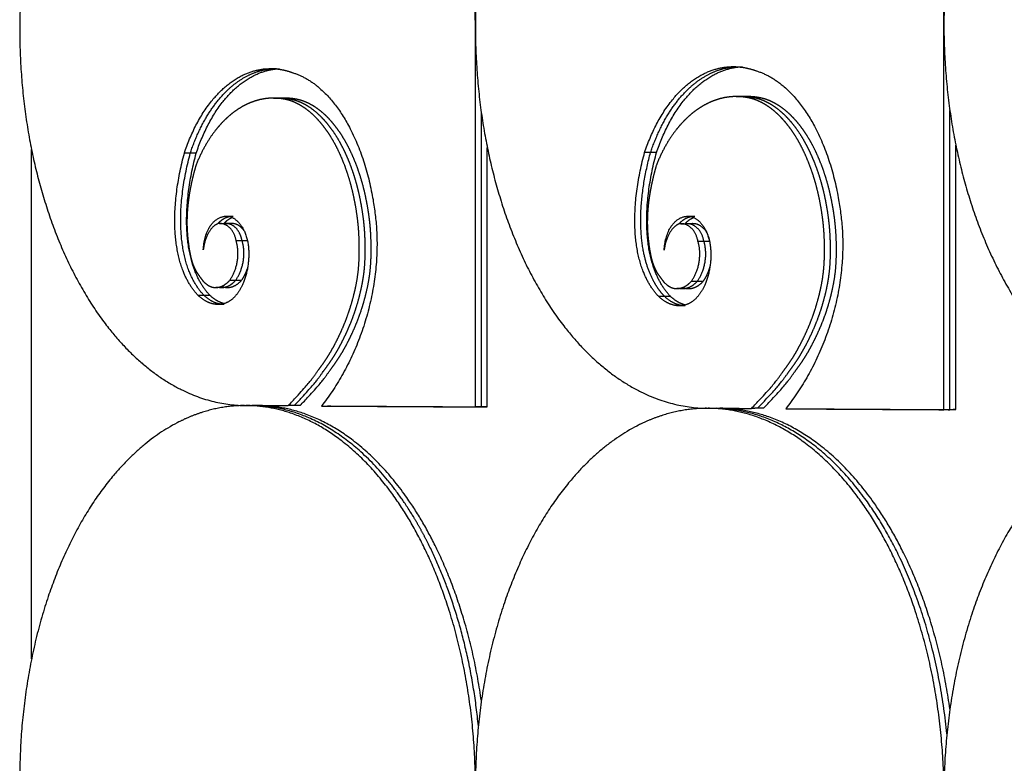
# Model space of a CAD drawing. Units: inches. Extents: x 675 to 1035, y -101 to 177.
# Drawn here: x 925 to 942, y 59 to 72 of the extents above; entities that cross this region are included whole.
import ezdxf

# ---------------------------------------------------------------- set-up
doc = ezdxf.new("R2010")
doc.units = ezdxf.units.IN
doc.header["$MEASUREMENT"] = 0
doc.layers.add('Make2D$Visible$Curves', color=7, linetype='Continuous', true_color=0x000000)
doc.layers.add('Make2D$Visible$SceneSilhouetteCurves', color=7, linetype='Continuous', true_color=0x000000)

msp = doc.modelspace()

# ---------------------------------------------------------------- linework, layer by layer
at = {"layer": 'Make2D$Visible$Curves', "color": 18, "lineweight": -3, "true_color": 0x000000}
for points, weights, knots in [([(944.82274, 78.02657), (943.70554, 78.03932), (942.69124, 77.34169), (941.92746, 76.09649), (940.75717, 74.18854), (940.43514, 71.56236), (941.06717, 69.09234), (941.70062, 66.61675), (943.08188, 65.11944), (944.75211, 65.10951)], [596.016776144, 579.836846111, 596.748522643, 646.751805741, 575.282865547, 575.61282726, 647.741690882, 574.318341023, 572.912053343, 643.522827842], [-53.57262553, -53.57262553, -53.57262553, -53.57262553, -48.7872428, -48.7872428, -48.7872428, -41.71865927, -41.71865927, -41.71865927, -34.65007573, -34.65007573, -34.65007573, -34.65007573]), ([(936.90214, 77.89286), (935.81653, 77.90496), (934.83096, 77.21734), (934.08872, 75.99031), (932.95076, 74.10909), (932.63762, 71.51943), (933.2522, 69.0837), (933.86815, 66.64256), (935.21118, 65.1662), (936.83506, 65.15655)], [604.451781148, 588.067969539, 605.212287356, 655.8847346, 583.389677028, 583.719638741, 656.874619741, 582.425152504, 581.018864824, 652.655756701], [-53.57021761, -53.57021761, -53.57021761, -53.57021761, -48.7872428, -48.7872428, -48.7872428, -41.71865927, -41.71865927, -41.71865927, -34.65007573, -34.65007573, -34.65007573, -34.65007573]), ([(940.7657, 71.54613), (940.7657, 74.22199), (939.84958, 76.43388), (938.33274, 77.43192), (937.88255, 77.72813), (937.40039, 77.88731), (936.90214, 77.89286)], [648.089292271, 575.274131198, 576.213782538, 650.908246291, 627.766493834, 612.281005453, 604.451781148], [-62.92440986, -62.92440986, -62.92440986, -62.92440986, -55.85582633, -55.85582633, -55.85582633, -53.57021761, -53.57021761, -53.57021761, -53.57021761]), ([(929.20029, 77.76284), (928.14495, 77.77434), (927.18689, 77.09644), (926.46529, 75.88705), (925.35834, 74.03182), (925.05372, 71.47768), (925.65157, 69.0753), (926.25074, 66.66767), (927.5571, 65.21168), (929.13653, 65.2023)], [612.887235187, 596.298766568, 613.675575992, 665.017663459, 591.496488509, 591.826450223, 666.0075486, 590.531963985, 589.125676305, 661.78868556], [-53.56791912, -53.56791912, -53.56791912, -53.56791912, -48.7872428, -48.7872428, -48.7872428, -41.71865927, -41.71865927, -41.71865927, -34.65007573, -34.65007573, -34.65007573, -34.65007573]), ([(932.95905, 71.5034), (932.95905, 74.14208), (932.0682, 76.32341), (930.5931, 77.30793), (930.15482, 77.60045), (929.68539, 77.75756), (929.20029, 77.76284)], [657.22222113, 583.380942679, 584.320594019, 660.04117515, 636.544024343, 620.826044355, 612.887235187], [-62.92440986, -62.92440986, -62.92440986, -62.92440986, -55.85582633, -55.85582633, -55.85582633, -53.56791912, -53.56791912, -53.56791912, -53.56791912]), ([(929.9227, 70.74368), (930.64953, 70.51847), (931.17814, 69.56676), (931.30249, 68.25679), (931.40412, 67.1888), (931.08141, 66.06775), (930.39584, 65.19482)], [660.844336342, 586.747375376, 598.315028542, 700.966037707, 627.636682615, 614.073767744, 660.277293095], [-78.35868876, -78.35868876, -78.35868876, -78.35868876, -76.46110281, -76.46110281, -76.46110281, -74.92440986, -74.92440986, -74.92440986, -74.92440986]), ([(937.6434, 70.77553), (938.39076, 70.5472), (938.93432, 69.58215), (939.06218, 68.25378), (939.16669, 67.17078), (938.83485, 66.034), (938.12991, 65.14886)], [651.711407483, 578.627775498, 590.027418064, 691.254361772, 618.939363039, 605.569363861, 651.144364236], [-78.35868876, -78.35868876, -78.35868876, -78.35868876, -76.46110281, -76.46110281, -76.46110281, -74.92440986, -74.92440986, -74.92440986, -74.92440986]), ([(929.59306, 70.32294), (929.53382, 70.32307), (929.4746, 70.31779), (929.41574, 70.30703), (929.33765, 70.29276), (929.26022, 70.26883), (929.18424, 70.23585), (929.10759, 70.20256), (929.03242, 70.16006), (928.95964, 70.10831), (928.88765, 70.05711), (928.81799, 69.99687), (928.75152, 69.9283), (928.68696, 69.86171), (928.6254, 69.78727), (928.56771, 69.70528), (928.4644, 69.55843), (928.3735, 69.38736), (928.30026, 69.19746)], [661.239978441, 661.311120651, 661.382271289, 661.452990381, 661.546843482, 661.639936517, 661.731302868, 661.82350717, 661.913952971, 662.001544438, 662.088212026, 662.172085176, 662.252155241, 662.32992785, 662.404112488, 662.473642933, 662.598202266, 662.707825167, 662.796185955], [-26.94756987, -26.94756987, -26.94756987, -26.94756987, -26.66715523, -26.66715523, -26.66715523, -26.29500985, -26.29500985, -26.29500985, -25.91945141, -25.91945141, -25.91945141, -25.54785419, -25.54785419, -25.54785419, -25.18691924, -25.18691924, -25.18691924, -24.54032742, -24.54032742, -24.54032742, -24.54032742]), ([(929.84069, 65.20162), (930.18646, 65.56422), (930.24609, 65.65691), (930.30676, 65.74316), (930.3674, 65.82938), (930.42908, 65.90916), (930.48993, 66.00372), (930.54957, 66.09637), (930.60842, 66.2032), (930.665, 66.31804), (930.71947, 66.4286), (930.77183, 66.54658), (930.81837, 66.67221), (930.86257, 66.79156), (930.90151, 66.91781), (930.93435, 67.04915), (930.96545, 67.17352), (930.99109, 67.30244), (931.00609, 67.43538), (931.02032, 67.56151), (931.02496, 67.69123), (931.02459, 67.82037), (931.02423, 67.94417), (931.01925, 68.06742), (931.00821, 68.18911), (930.99692, 68.31371), (930.97927, 68.43667), (930.95707, 68.55725), (930.93412, 68.68188), (930.9063, 68.80397), (930.87298, 68.92193), (930.8391, 69.04181), (930.79954, 69.15742), (930.75513, 69.26759), (930.71086, 69.37742), (930.66177, 69.48184), (930.60785, 69.57906), (930.55506, 69.67424), (930.49764, 69.76252), (930.43636, 69.84268), (930.37729, 69.91996), (930.31463, 69.9897), (930.24885, 70.05026), (930.18638, 70.10777), (930.12109, 70.157), (930.05383, 70.19715), (929.9908, 70.23476), (929.92604, 70.2644), (929.8602, 70.28487), (929.78883, 70.30552), (929.71658, 70.31754), (929.64417, 70.32149), (929.62714, 70.32242), (929.6101, 70.32291), (929.59306, 70.32294)], [660.942727831, 660.528114233, 660.456657151, 660.38398504, 660.311351311, 660.237503837, 660.164649811, 660.09327321, 660.022850173, 659.955158717, 659.890002985, 659.827378018, 659.771737961, 659.718893017, 659.672348828, 659.633092695, 659.595926937, 659.565293727, 659.547376146, 659.530376345, 659.524822889, 659.525273353, 659.525705188, 659.531654629, 659.544836461, 659.558334113, 659.579414865, 659.605945434, 659.633369155, 659.666615806, 659.706453746, 659.746944418, 659.79424414, 659.847348539, 659.90029981, 659.959022331, 660.023533916, 660.086703961, 660.155424803, 660.228777181, 660.299511771, 660.374553217, 660.453358152, 660.528209638, 660.606456475, 660.687090903, 660.762662818, 660.840331934, 660.919309751, 661.004947766, 661.091671231, 661.178596463, 661.199049443, 661.219513593, 661.239978441], [-33.53854418, -33.53854418, -33.53854418, -33.53854418, -33.0826117, -33.0826117, -33.0826117, -32.62692002, -32.62692002, -32.62692002, -32.18046943, -32.18046943, -32.18046943, -31.7507429, -31.7507429, -31.7507429, -31.34260394, -31.34260394, -31.34260394, -30.95619824, -30.95619824, -30.95619824, -30.58958512, -30.58958512, -30.58958512, -30.23813323, -30.23813323, -30.23813323, -29.878261, -29.878261, -29.878261, -29.50627366, -29.50627366, -29.50627366, -29.12819142, -29.12819142, -29.12819142, -28.7511994, -28.7511994, -28.7511994, -28.38204705, -28.38204705, -28.38204705, -28.02606895, -28.02606895, -28.02606895, -27.6879494, -27.6879494, -27.6879494, -27.37105818, -27.37105818, -27.37105818, -27.02823426, -27.02823426, -27.02823426, -26.94756987, -26.94756987, -26.94756987, -26.94756987]), ([(930.7481, 69.501), (930.73462, 69.52745), (930.72081, 69.55344), (930.70667, 69.57894), (930.65388, 69.6741), (930.59646, 69.76237), (930.53518, 69.84252), (930.4761, 69.91979), (930.41344, 69.98952), (930.34765, 70.05008), (930.28518, 70.10758), (930.21989, 70.15681), (930.15262, 70.19695), (930.08959, 70.23456), (930.02482, 70.26419), (929.95898, 70.28466), (929.88761, 70.30531), (929.81535, 70.31732), (929.74294, 70.32128), (929.72591, 70.32221), (929.70886, 70.32269), (929.69182, 70.32273)], [660.050582118, 660.066705878, 660.083227541, 660.100147428, 660.163317473, 660.232038315, 660.305390693, 660.376125283, 660.451166729, 660.529971664, 660.60482315, 660.683069987, 660.763704415, 660.839276331, 660.916945446, 660.995923263, 661.081561278, 661.168284744, 661.255209975, 661.275662955, 661.296127105, 661.316591953], [-28.85007563, -28.85007563, -28.85007563, -28.85007563, -28.7511994, -28.7511994, -28.7511994, -28.38204705, -28.38204705, -28.38204705, -28.02606895, -28.02606895, -28.02606895, -27.6879494, -27.6879494, -27.6879494, -27.37105818, -27.37105818, -27.37105818, -27.02823426, -27.02823426, -27.02823426, -26.94756987, -26.94756987, -26.94756987, -26.94756987]), ([(930.03822, 65.20237), (930.38404, 65.56489), (930.44368, 65.65756), (930.50435, 65.74379), (930.565, 65.82999), (930.62668, 65.90976), (930.68755, 66.00429), (930.74719, 66.09692), (930.80605, 66.20373), (930.86264, 66.31854), (930.91711, 66.42907), (930.96949, 66.54702), (931.01602, 66.67263), (931.06023, 66.79195), (931.09918, 66.91817), (931.13203, 67.04948), (931.16313, 67.17382), (931.18877, 67.30272), (931.20377, 67.43562), (931.218, 67.56172), (931.22265, 67.69141), (931.22227, 67.82052), (931.22191, 67.94429), (931.21693, 68.06751), (931.20589, 68.18918), (931.1946, 68.31375), (931.17695, 68.43668), (931.15475, 68.55723), (931.1318, 68.68183), (931.10397, 68.8039), (931.07064, 68.92183), (931.03677, 69.04168), (930.9972, 69.15726), (930.95278, 69.2674), (930.9085, 69.37721), (930.8594, 69.48161), (930.80548, 69.57881), (930.75268, 69.67396), (930.69526, 69.76222), (930.63397, 69.84236), (930.57489, 69.91962), (930.51223, 69.98935), (930.44643, 70.04989), (930.38396, 70.10739), (930.31866, 70.15661), (930.25139, 70.19675), (930.18835, 70.23436), (930.12359, 70.26398), (930.05774, 70.28445), (929.98636, 70.3051), (929.9141, 70.31711), (929.84168, 70.32106), (929.82465, 70.32199), (929.8076, 70.32248), (929.79056, 70.32251)], [661.095954856, 660.681341258, 660.609884175, 660.537212064, 660.464578335, 660.390730861, 660.317876835, 660.246500235, 660.176077198, 660.108385741, 660.04323001, 659.980605042, 659.924964985, 659.872120041, 659.825575852, 659.786319719, 659.749153961, 659.718520751, 659.700603171, 659.683603369, 659.678049913, 659.678500377, 659.678932212, 659.684881653, 659.698063485, 659.711561137, 659.73264189, 659.759172458, 659.78659618, 659.819842831, 659.859680771, 659.900171442, 659.947471164, 660.000575563, 660.053526835, 660.112249355, 660.176760941, 660.239930985, 660.308651827, 660.382004205, 660.452738795, 660.527780241, 660.606585176, 660.681436662, 660.759683499, 660.840317927, 660.915889843, 660.993558958, 661.072536775, 661.15817479, 661.244898256, 661.331823487, 661.352276467, 661.372740618, 661.393205465], [-33.53854418, -33.53854418, -33.53854418, -33.53854418, -33.0826117, -33.0826117, -33.0826117, -32.62692002, -32.62692002, -32.62692002, -32.18046943, -32.18046943, -32.18046943, -31.7507429, -31.7507429, -31.7507429, -31.34260394, -31.34260394, -31.34260394, -30.95619824, -30.95619824, -30.95619824, -30.58958512, -30.58958512, -30.58958512, -30.23813323, -30.23813323, -30.23813323, -29.878261, -29.878261, -29.878261, -29.50627366, -29.50627366, -29.50627366, -29.12819142, -29.12819142, -29.12819142, -28.7511994, -28.7511994, -28.7511994, -28.38204705, -28.38204705, -28.38204705, -28.02606895, -28.02606895, -28.02606895, -27.6879494, -27.6879494, -27.6879494, -27.37105818, -27.37105818, -27.37105818, -27.02823426, -27.02823426, -27.02823426, -26.94756987, -26.94756987, -26.94756987, -26.94756987]), ([(937.30459, 70.34888), (937.24364, 70.34901), (937.1827, 70.34366), (937.12214, 70.33274), (937.04185, 70.31826), (936.96223, 70.29399), (936.88412, 70.26054), (936.8053, 70.22679), (936.72801, 70.18369), (936.65319, 70.13121), (936.57917, 70.07929), (936.50755, 70.01821), (936.4392, 69.94867), (936.37283, 69.88115), (936.30953, 69.80567), (936.25022, 69.72253), (936.144, 69.57363), (936.05055, 69.40016), (935.97524, 69.20761)], [652.106899111, 652.178091466, 652.249292571, 652.320061522, 652.413914623, 652.507007658, 652.598374009, 652.690578311, 652.781024112, 652.868615579, 652.955283167, 653.039156317, 653.119226382, 653.196998991, 653.271183629, 653.340714074, 653.465273407, 653.574896308, 653.663257096], [-26.94776757, -26.94776757, -26.94776757, -26.94776757, -26.66715523, -26.66715523, -26.66715523, -26.29500985, -26.29500985, -26.29500985, -25.91945141, -25.91945141, -25.91945141, -25.54785419, -25.54785419, -25.54785419, -25.18691924, -25.18691924, -25.18691924, -24.54032742, -24.54032742, -24.54032742, -24.54032742]), ([(937.55907, 65.1558), (937.91461, 65.52346), (937.97593, 65.61744), (938.0383, 65.7049), (938.10066, 65.79232), (938.16408, 65.87323), (938.22665, 65.9691), (938.28797, 66.06305), (938.34849, 66.17137), (938.40666, 66.28782), (938.46268, 66.39993), (938.51652, 66.51956), (938.56437, 66.64696), (938.60982, 66.76798), (938.64986, 66.896), (938.68364, 67.02919), (938.71562, 67.1553), (938.74198, 67.28603), (938.7574, 67.42083), (938.77203, 67.54873), (938.77681, 67.68028), (938.77642, 67.81123), (938.77605, 67.93677), (938.77093, 68.06175), (938.75958, 68.18515), (938.74797, 68.3115), (938.72983, 68.43618), (938.707, 68.55846), (938.6834, 68.68484), (938.65479, 68.80864), (938.62052, 68.92826), (938.58569, 69.04982), (938.54501, 69.16705), (938.49935, 69.27876), (938.45382, 69.39014), (938.40334, 69.49603), (938.3479, 69.59461), (938.29362, 69.69112), (938.23458, 69.78063), (938.17157, 69.86191), (938.11083, 69.94028), (938.0464, 70.01099), (937.97876, 70.0724), (937.91453, 70.13072), (937.84739, 70.18064), (937.77823, 70.22134), (937.71343, 70.25948), (937.64684, 70.28953), (937.57914, 70.31028), (937.50576, 70.33122), (937.43147, 70.3434), (937.35702, 70.34741), (937.33955, 70.34835), (937.32207, 70.34884), (937.30459, 70.34888)], [651.809798972, 651.395185374, 651.323728292, 651.251056181, 651.178422452, 651.104574978, 651.031720952, 650.960344351, 650.889921314, 650.822229858, 650.757074126, 650.694449159, 650.638809102, 650.585964158, 650.539419969, 650.500163836, 650.462998077, 650.432364867, 650.414447287, 650.397447486, 650.39189403, 650.392344494, 650.392776329, 650.39872577, 650.411907602, 650.425405254, 650.446486006, 650.473016575, 650.500440296, 650.533686947, 650.573524887, 650.614015559, 650.661315281, 650.71441968, 650.767370951, 650.826093472, 650.890605057, 650.953775102, 651.022495944, 651.095848322, 651.166582912, 651.241624358, 651.320429293, 651.395280779, 651.473527616, 651.554162044, 651.629733959, 651.707403075, 651.786380892, 651.872018907, 651.958742372, 652.045667604, 652.066070456, 652.086484424, 652.106899111], [-33.53854418, -33.53854418, -33.53854418, -33.53854418, -33.0826117, -33.0826117, -33.0826117, -32.62692002, -32.62692002, -32.62692002, -32.18046943, -32.18046943, -32.18046943, -31.7507429, -31.7507429, -31.7507429, -31.34260394, -31.34260394, -31.34260394, -30.95619824, -30.95619824, -30.95619824, -30.58958512, -30.58958512, -30.58958512, -30.23813323, -30.23813323, -30.23813323, -29.878261, -29.878261, -29.878261, -29.50627366, -29.50627366, -29.50627366, -29.12819142, -29.12819142, -29.12819142, -28.7511994, -28.7511994, -28.7511994, -28.38204705, -28.38204705, -28.38204705, -28.02606895, -28.02606895, -28.02606895, -27.6879494, -27.6879494, -27.6879494, -27.37105818, -27.37105818, -27.37105818, -27.02823426, -27.02823426, -27.02823426, -26.94776757, -26.94776757, -26.94776757, -26.94776757]), ([(938.49666, 69.50208), (938.48064, 69.53352), (938.46415, 69.56434), (938.4472, 69.59448), (938.39292, 69.69098), (938.33387, 69.78048), (938.27086, 69.86175), (938.21012, 69.9401), (938.14569, 70.01081), (938.07804, 70.07221), (938.0138, 70.13052), (937.94667, 70.18043), (937.8775, 70.22113), (937.81269, 70.25927), (937.7461, 70.28932), (937.6784, 70.31006), (937.60501, 70.331), (937.53071, 70.34318), (937.45626, 70.34719), (937.43879, 70.34813), (937.42131, 70.34862), (937.40383, 70.34866)], [650.909671236, 650.928312896, 650.947495171, 650.967218569, 651.030388614, 651.099109456, 651.172461834, 651.243196424, 651.31823787, 651.397042805, 651.471894291, 651.550141128, 651.630775556, 651.706347472, 651.784016587, 651.862994404, 651.948632419, 652.035355885, 652.122281116, 652.142683968, 652.163097936, 652.183512623], [-28.86645875, -28.86645875, -28.86645875, -28.86645875, -28.7511994, -28.7511994, -28.7511994, -28.38204705, -28.38204705, -28.38204705, -28.02606895, -28.02606895, -28.02606895, -27.6879494, -27.6879494, -27.6879494, -27.37105818, -27.37105818, -27.37105818, -27.02823426, -27.02823426, -27.02823426, -26.94776757, -26.94776757, -26.94776757, -26.94776757]), ([(937.75756, 65.15658), (938.11314, 65.52415), (938.17447, 65.61812), (938.23685, 65.70555), (938.29922, 65.79295), (938.36264, 65.87384), (938.42522, 65.96969), (938.48655, 66.06362), (938.54707, 66.17192), (938.60525, 66.28834), (938.66127, 66.40042), (938.71512, 66.52002), (938.76298, 66.64739), (938.80844, 66.76838), (938.84848, 66.89637), (938.88226, 67.02953), (938.91424, 67.15561), (938.94061, 67.28631), (938.95603, 67.42108), (938.97066, 67.54895), (938.97544, 67.68047), (938.97505, 67.81139), (938.97468, 67.93689), (938.96956, 68.06185), (938.95821, 68.18522), (938.9466, 68.31154), (938.92845, 68.43619), (938.90562, 68.55844), (938.88202, 68.68479), (938.85341, 68.80856), (938.81914, 68.92815), (938.7843, 69.04968), (938.74362, 69.16689), (938.69795, 69.27857), (938.65242, 69.38992), (938.60193, 69.49578), (938.54648, 69.59434), (938.49219, 69.69083), (938.43314, 69.78032), (938.37013, 69.86159), (938.30938, 69.93993), (938.24495, 70.01063), (938.1773, 70.07203), (938.11306, 70.13033), (938.04592, 70.18023), (937.97674, 70.22093), (937.91193, 70.25906), (937.84534, 70.2891), (937.77763, 70.30985), (937.70424, 70.33079), (937.62994, 70.34296), (937.55548, 70.34697), (937.53801, 70.34791), (937.52053, 70.3484), (937.50305, 70.34844)], [651.963025997, 651.548412399, 651.476955316, 651.404283205, 651.331649476, 651.257802002, 651.184947976, 651.113571376, 651.043148339, 650.975456882, 650.910301151, 650.847676183, 650.792036126, 650.739191182, 650.692646993, 650.65339086, 650.616225102, 650.585591892, 650.567674312, 650.55067451, 650.545121054, 650.545571518, 650.546003353, 650.551952794, 650.565134626, 650.578632278, 650.599713031, 650.626243599, 650.653667321, 650.686913971, 650.726751912, 650.767242583, 650.814542305, 650.867646704, 650.920597976, 650.979320496, 651.043832081, 651.107002126, 651.175722968, 651.249075346, 651.319809936, 651.394851382, 651.473656317, 651.548507803, 651.62675464, 651.707389068, 651.782960984, 651.860630099, 651.939607916, 652.025245931, 652.111969397, 652.198894628, 652.21929748, 652.239711448, 652.260126135], [-33.53854418, -33.53854418, -33.53854418, -33.53854418, -33.0826117, -33.0826117, -33.0826117, -32.62692002, -32.62692002, -32.62692002, -32.18046943, -32.18046943, -32.18046943, -31.7507429, -31.7507429, -31.7507429, -31.34260394, -31.34260394, -31.34260394, -30.95619824, -30.95619824, -30.95619824, -30.58958512, -30.58958512, -30.58958512, -30.23813323, -30.23813323, -30.23813323, -29.878261, -29.878261, -29.878261, -29.50627366, -29.50627366, -29.50627366, -29.12819142, -29.12819142, -29.12819142, -28.7511994, -28.7511994, -28.7511994, -28.38204705, -28.38204705, -28.38204705, -28.02606895, -28.02606895, -28.02606895, -27.6879494, -27.6879494, -27.6879494, -27.37105818, -27.37105818, -27.37105818, -27.02823426, -27.02823426, -27.02823426, -26.94776757, -26.94776757, -26.94776757, -26.94776757]), ([(929.93947, 65.202), (930.28526, 65.56456), (930.3449, 65.65723), (930.40557, 65.74347), (930.46622, 65.82968), (930.52789, 65.90946), (930.58875, 66.004), (930.64839, 66.09664), (930.70724, 66.20346), (930.76383, 66.31829), (930.8183, 66.42883), (930.87067, 66.5468), (930.91721, 66.67242), (930.96141, 66.79175), (931.00035, 66.91799), (931.0332, 67.04932), (931.0643, 67.17367), (931.08994, 67.30258), (931.10494, 67.4355), (931.11917, 67.56161), (931.12382, 67.69132), (931.12344, 67.82045), (931.12308, 67.94423), (931.1181, 68.06747), (931.10706, 68.18914), (931.09577, 68.31373), (931.07812, 68.43667), (931.05592, 68.55724), (931.03297, 68.68186), (931.00515, 68.80393), (930.97182, 68.92188), (930.93795, 69.04175), (930.89838, 69.15734), (930.85397, 69.26749), (930.8213, 69.34851), (930.78602, 69.42659), (930.7481, 69.501)], [661.019341344, 660.604727745, 660.533270663, 660.460598552, 660.387964823, 660.314117349, 660.241263323, 660.169886722, 660.099463685, 660.031772229, 659.966616498, 659.90399153, 659.848351473, 659.795506529, 659.74896234, 659.709706207, 659.672540449, 659.641907239, 659.623989658, 659.606989857, 659.601436401, 659.601886865, 659.6023187, 659.608268141, 659.621449973, 659.634947625, 659.656028378, 659.682558946, 659.709982668, 659.743229318, 659.783067258, 659.82355793, 659.870857652, 659.923962051, 659.963025436, 660.005229741, 660.050582118], [-33.53854418, -33.53854418, -33.53854418, -33.53854418, -33.0826117, -33.0826117, -33.0826117, -32.62692002, -32.62692002, -32.62692002, -32.18046943, -32.18046943, -32.18046943, -31.7507429, -31.7507429, -31.7507429, -31.34260394, -31.34260394, -31.34260394, -30.95619824, -30.95619824, -30.95619824, -30.58958512, -30.58958512, -30.58958512, -30.23813323, -30.23813323, -30.23813323, -29.878261, -29.878261, -29.878261, -29.50627366, -29.50627366, -29.50627366, -29.12819142, -29.12819142, -29.12819142, -28.85007563, -28.85007563, -28.85007563, -28.85007563]), ([(937.65833, 65.15619), (938.01388, 65.52381), (938.07521, 65.61778), (938.13759, 65.70522), (938.19995, 65.79264), (938.26337, 65.87353), (938.32595, 65.96939), (938.38727, 66.06333), (938.44779, 66.17165), (938.50597, 66.28808), (938.56198, 66.40017), (938.61583, 66.51979), (938.66369, 66.64718), (938.70914, 66.76818), (938.74918, 66.89618), (938.78296, 67.02936), (938.81494, 67.15545), (938.8413, 67.28617), (938.85672, 67.42095), (938.87136, 67.54884), (938.87614, 67.68037), (938.87575, 67.81131), (938.87538, 67.93683), (938.87026, 68.0618), (938.85891, 68.18518), (938.84729, 68.31152), (938.82915, 68.43619), (938.80632, 68.55845), (938.78272, 68.68481), (938.75412, 68.8086), (938.71984, 68.92821), (938.68501, 69.04975), (938.64433, 69.16697), (938.59866, 69.27867), (938.56705, 69.35598), (938.53305, 69.43066), (938.49666, 69.50208)], [651.886412484, 651.471798886, 651.400341804, 651.327669693, 651.255035964, 651.18118849, 651.108334464, 651.036957863, 650.966534826, 650.89884337, 650.833687639, 650.771062671, 650.715422614, 650.66257767, 650.616033481, 650.576777348, 650.53961159, 650.50897838, 650.491060799, 650.474060998, 650.468507542, 650.468958006, 650.469389841, 650.475339282, 650.488521114, 650.502018766, 650.523099519, 650.549630087, 650.577053809, 650.610300459, 650.650138399, 650.690629071, 650.737928793, 650.791033192, 650.827795449, 650.867339476, 650.909671236], [-33.53854418, -33.53854418, -33.53854418, -33.53854418, -33.0826117, -33.0826117, -33.0826117, -32.62692002, -32.62692002, -32.62692002, -32.18046943, -32.18046943, -32.18046943, -31.7507429, -31.7507429, -31.7507429, -31.34260394, -31.34260394, -31.34260394, -30.95619824, -30.95619824, -30.95619824, -30.58958512, -30.58958512, -30.58958512, -30.23813323, -30.23813323, -30.23813323, -29.878261, -29.878261, -29.878261, -29.50627366, -29.50627366, -29.50627366, -29.12819142, -29.12819142, -29.12819142, -28.86645875, -28.86645875, -28.86645875, -28.86645875]), ([(928.30026, 69.19746), (928.26779, 69.08615), (928.2394, 68.97157), (928.21608, 68.85414), (928.19439, 68.74496), (928.1771, 68.63331), (928.16608, 68.51986), (928.15588, 68.41486), (928.15106, 68.30831), (928.15332, 68.20202), (928.1553, 68.1084), (928.16279, 68.01497), (928.17586, 67.91154), (928.18747, 67.81964), (928.20349, 67.71985), (928.22672, 67.63488), (928.24876, 67.55424), (928.27728, 67.48695), (928.31062, 67.43081), (928.34494, 67.373), (928.38437, 67.327), (928.42441, 67.27072), (928.42685, 67.2673), (928.42929, 67.26384), (928.45942, 67.241)], [662.796185955, 662.835368377, 662.869635982, 662.897779035, 662.923949459, 662.944823817, 662.958126216, 662.970437844, 662.976263436, 662.973538157, 662.971138014, 662.96210559, 662.946328513, 662.932310136, 662.912966976, 662.884936948, 662.858337123, 662.823914291, 662.783692157, 662.74228182, 662.694724486, 662.646421168, 662.643483677, 662.640543426, 662.604209551], [-24.54032742, -24.54032742, -24.54032742, -24.54032742, -24.18552628, -24.18552628, -24.18552628, -23.85559419, -23.85559419, -23.85559419, -23.55023564, -23.55023564, -23.55023564, -23.28130744, -23.28130744, -23.28130744, -23.04235716, -23.04235716, -23.04235716, -22.81559906, -22.81559906, -22.81559906, -22.58214231, -22.58214231, -22.58214231, -22.56794499, -22.56794499, -22.56794499, -22.56794499]), ([(935.97524, 69.20761), (935.94186, 69.09474), (935.91266, 68.97856), (935.88869, 68.85949), (935.8664, 68.74878), (935.84862, 68.63557), (935.83729, 68.52054), (935.8268, 68.41407), (935.82184, 68.30604), (935.82416, 68.19825), (935.82621, 68.10333), (935.8339, 68.00859), (935.84734, 67.90372), (935.85927, 67.81054), (935.87575, 67.70935), (935.89963, 67.6232), (935.92229, 67.54143), (935.95162, 67.4732), (935.98589, 67.41627), (936.02118, 67.35765), (936.06171, 67.31101), (936.10289, 67.25394), (936.10539, 67.25047), (936.1079, 67.24696), (936.13888, 67.2238)], [653.663257096, 653.702439518, 653.736707123, 653.764850176, 653.7910206, 653.811894958, 653.825197357, 653.837508985, 653.843334577, 653.840609298, 653.838209155, 653.829176731, 653.813399654, 653.799381277, 653.780038117, 653.752008089, 653.725408264, 653.690985432, 653.650763298, 653.609352961, 653.561795627, 653.513492309, 653.510554817, 653.507614567, 653.471280692], [-24.54032742, -24.54032742, -24.54032742, -24.54032742, -24.18552628, -24.18552628, -24.18552628, -23.85559419, -23.85559419, -23.85559419, -23.55023564, -23.55023564, -23.55023564, -23.28130744, -23.28130744, -23.28130744, -23.04235716, -23.04235716, -23.04235716, -22.81559906, -22.81559906, -22.81559906, -22.58214231, -22.58214231, -22.58214231, -22.56794499, -22.56794499, -22.56794499, -22.56794499]), ([(929.11411, 65.20232), (928.61567, 65.20041), (928.13465, 65.0382), (927.68764, 64.73412), (926.23578, 63.74648), (925.3664, 61.59008), (925.3664, 58.98756)], [612.288210545, 621.127534662, 638.21019647, 663.536195969, 590.548102956, 591.487754296, 666.355149989], [53.50381901, 53.50381901, 53.50381901, 53.50381901, 55.85582633, 55.85582633, 55.85582633, 62.92440986, 62.92440986, 62.92440986, 62.92440986]), ([(929.24514, 52.64139), (930.7927, 52.67012), (932.07056, 54.09121), (932.66622, 56.44212), (933.28086, 58.868), (932.96735, 61.46145), (931.83397, 63.33783), (931.11647, 64.52571), (930.17269, 65.19614), (929.13653, 65.2023)], [656.08737546, 585.719970589, 586.214119609, 657.56982252, 583.042246753, 583.372208466, 658.559707661, 610.344175079, 594.791502844, 611.901690954], [34.83128431, 34.83128431, 34.83128431, 34.83128431, 41.71865927, 41.71865927, 41.71865927, 48.7872428, 48.7872428, 48.7872428, 53.4690576, 53.4690576, 53.4690576, 53.4690576]), ([(932.15381, 62.94034), (932.08331, 63.07871), (932.00959, 63.21145), (931.93288, 63.33843), (931.22469, 64.51067), (930.29492, 65.17977), (929.27188, 65.20217)], [642.838181393, 647.674725182, 652.940771775, 658.636321173, 610.998993416, 595.241977864, 611.365274519], [48.25184983, 48.25184983, 48.25184983, 48.25184983, 48.7872428, 48.7872428, 48.7872428, 53.41236597, 53.41236597, 53.41236597, 53.41236597]), ([(933.05837, 60.28144), (932.89271, 61.46277), (932.5359, 62.50469), (932.03176, 63.33902), (931.30841, 64.53615), (930.35588, 65.20708), (929.31155, 65.20308)], [602.228781803, 604.173184223, 623.001235184, 658.712934685, 610.127925485, 594.700270828, 612.429970714], [45.43065629, 45.43065629, 45.43065629, 45.43065629, 48.7872428, 48.7872428, 48.7872428, 53.50381901, 53.50381901, 53.50381901, 53.50381901]), ([(936.81147, 65.15658), (936.29918, 65.15457), (935.80481, 64.99014), (935.34539, 64.68196), (933.85278, 63.68072), (932.95905, 61.49445), (932.95905, 58.85577)], [603.847742003, 612.57543642, 629.427278123, 654.40326711, 582.441291475, 583.380942815, 657.22222113], [53.50462664, 53.50462664, 53.50462664, 53.50462664, 55.85582633, 55.85582633, 55.85582633, 62.92440986, 62.92440986, 62.92440986, 62.92440986]), ([(936.94932, 52.41988), (938.53958, 52.45008), (939.85243, 53.89052), (940.46455, 56.27269), (941.09664, 58.73259), (940.77423, 61.36267), (939.60872, 63.26564), (938.8709, 64.4703), (937.90045, 65.15022), (936.83506, 65.15655)], [646.904713789, 577.613080712, 578.123807336, 648.436893661, 574.935435271, 575.265396985, 649.426778802, 601.890886138, 586.567700234, 603.457221089], [34.83547459, 34.83547459, 34.83547459, 34.83547459, 41.71865927, 41.71865927, 41.71865927, 48.7872428, 48.7872428, 48.7872428, 53.4690576, 53.4690576, 53.4690576, 53.4690576]), ([(940.81555, 59.73404), (940.68089, 61.10122), (940.29199, 62.31307), (939.70809, 63.26625), (938.98, 64.45482), (938.02417, 65.13338), (936.97246, 65.15641)], [593.813529566, 591.538992065, 610.102279648, 649.503392314, 602.545804662, 587.018059589, 602.920157095], [45.03221927, 45.03221927, 45.03221927, 45.03221927, 48.7872428, 48.7872428, 48.7872428, 53.41154566, 53.41154566, 53.41154566, 53.41154566]), ([(940.86549, 60.14957), (940.69626, 61.3541), (940.32838, 62.41663), (939.80745, 63.26687), (939.06955, 64.47124), (938.09898, 65.151), (937.03346, 65.15733)], [593.838187074, 595.613788539, 614.194394789, 649.580005826, 602.032710555, 586.705674461, 603.598897545], [45.41529784, 45.41529784, 45.41529784, 45.41529784, 48.7872428, 48.7872428, 48.7872428, 53.4690576, 53.4690576, 53.4690576, 53.4690576]), ([(944.72727, 65.10954), (944.20054, 65.10742), (943.69226, 64.94071), (943.21991, 64.62833), (941.68481, 63.6131), (940.7657, 61.39614), (940.7657, 58.72027)], [595.407466253, 604.0235705, 620.644527833, 645.270338251, 574.334479994, 575.274131334, 648.089292271], [53.5054727, 53.5054727, 53.5054727, 53.5054727, 55.85582633, 55.85582633, 55.85582633, 62.92440986, 62.92440986, 62.92440986, 62.92440986])]:
    msp.add_rational_spline(points, weights, degree=3, knots=knots, dxfattribs=at)
for points in [[(940.7657, 65.1332), (940.7657, 67.27084), (940.7657, 69.40848), (940.7657, 71.54613)], [(932.95905, 65.17959), (932.95905, 67.28752), (932.95905, 69.39546), (932.95905, 71.5034)], [(933.05803, 65.17997), (933.05803, 66.81297), (933.05803, 68.44597), (933.05803, 70.07897)], [(940.86514, 65.13359), (940.86514, 66.79514), (940.86514, 68.45668), (940.86514, 70.11823)], [(933.15698, 65.18035), (933.15698, 66.62102), (933.15698, 68.06169), (933.15698, 69.50236)], [(940.96456, 65.13399), (940.96456, 66.60257), (940.96456, 68.07115), (940.96456, 69.53973)]]:
    msp.add_open_spline(points, degree=3, dxfattribs=at)
for points, weights, degree in [([(928.10934, 69.40588), (928.40319, 70.29141), (928.92564, 70.81687), (929.54808, 70.81516)], [663.026633973, 592.781699537, 579.4914408, 623.155857762], 3), ([(928.30665, 69.40567), (928.59131, 70.26317), (929.09308, 70.78565), (929.69651, 70.81355)], [663.179860997, 594.899003261, 580.420124171, 619.743223727], 3), ([(929.16062, 70.69488), (929.30307, 70.76746), (929.44971, 70.80699), (929.59786, 70.81383)], [599.987410198, 602.97318209, 609.536508596, 619.677389715], 3), ([(929.54808, 70.81516), (929.59746, 70.81503), (929.64684, 70.81489)], [623.155857762, 623.191955291, 623.22805282], 2), ([(929.54808, 70.81516), (929.67511, 70.81481), (929.80049, 70.79042), (929.9227, 70.74368)], [623.155857762, 632.888825885, 645.451652078, 660.844336342], 3), ([(935.77895, 69.41893), (936.0811, 70.31694), (936.61833, 70.84979), (937.25838, 70.84799)], [653.893705114, 584.605478257, 571.494842428, 614.561797627], 3), ([(935.87809, 69.41882), (936.08792, 70.04233), (936.42432, 70.50528), (936.85129, 70.72283)], [653.970318626, 604.240454568, 583.445927959, 591.586738799], 3), ([(935.97722, 69.41871), (936.2701, 70.28886), (936.78649, 70.81875), (937.40739, 70.8464)], [654.046932138, 586.656721815, 572.396219271, 611.265424506], 3), ([(936.85129, 70.72283), (936.99998, 70.79859), (937.15319, 70.83975), (937.30802, 70.84667)], [591.586738799, 594.475452863, 601.007529026, 611.182967288], 3), ([(937.25838, 70.84799), (937.38894, 70.84762), (937.5178, 70.8229), (937.6434, 70.77553)], [614.561797627, 624.156634, 636.539837285, 651.711407483], 3), ([(928.20801, 69.40577), (928.41318, 70.02397), (928.74263, 70.48191), (929.16062, 70.69488)], [663.103247485, 612.433107796, 591.394495367, 599.987410198], 3), ([(929.59306, 70.32294), (929.64244, 70.32284), (929.69182, 70.32273)], [661.239978441, 661.278285197, 661.316591953], 2), ([(929.69182, 70.32273), (929.67537, 70.32277), (929.65893, 70.32238), (929.64249, 70.32158)], [661.316591953, 661.336341837, 661.356092369, 661.375834139], 3), ([(929.69182, 70.32273), (929.74119, 70.32262), (929.79056, 70.32251)], [661.316591953, 661.354898709, 661.393205465], 2), ([(929.79056, 70.32251), (929.7577, 70.32259), (929.72484, 70.32099), (929.69205, 70.31773)], [661.393205465, 661.432664518, 661.472126163, 661.511515328], 3), ([(937.30459, 70.34888), (937.35421, 70.34877), (937.40383, 70.34866)], [652.106899111, 652.145205867, 652.183512623], 2), ([(937.40383, 70.34866), (937.3873, 70.34869), (937.37076, 70.34833), (937.35424, 70.34755)], [652.183512623, 652.202822977, 652.222133974, 652.241436817], 3), ([(937.40383, 70.34866), (937.45344, 70.34855), (937.50305, 70.34844)], [652.183512623, 652.221819379, 652.260126135], 2), ([(937.50305, 70.34844), (937.46997, 70.34851), (937.4369, 70.34697), (937.40389, 70.3438)], [652.260126135, 652.298751453, 652.337379346, 652.3759394], 3), ([(928.33735, 67.03792), (927.90509, 67.49477), (927.83009, 68.36489), (928.10934, 69.40588)], [662.751443171, 605.610891921, 606.882377882, 663.026633973], 3), ([(928.43603, 67.03808), (928.00375, 67.49488), (927.92874, 68.36491), (928.20801, 69.40577)], [662.828056683, 605.680844947, 606.952468198, 663.103247485], 3), ([(928.20801, 69.40577), (928.15867, 69.40583), (928.10934, 69.40588)], [663.103247485, 663.064940729, 663.026633973], 2), ([(928.53469, 67.03825), (928.10238, 67.495), (928.02737, 68.36492), (928.30665, 69.40567)], [662.904670196, 605.750797974, 607.022558514, 663.179860997], 3), ([(928.30665, 69.40567), (928.25733, 69.40572), (928.20801, 69.40577)], [663.179860997, 663.141554241, 663.103247485], 2), ([(936.01337, 67.01789), (935.56896, 67.48114), (935.49185, 68.36341), (935.77895, 69.41893)], [653.618514312, 597.271944949, 598.527064924, 653.893705114], 3), ([(935.91541, 67.3), (935.65274, 67.81551), (935.64745, 68.571), (935.87809, 69.41882)], [628.515231016, 599.615429237, 608.734791613, 653.970318626], 3), ([(935.87809, 69.41882), (935.82852, 69.41888), (935.77895, 69.41893)], [653.970318626, 653.93201187, 653.893705114], 2), ([(936.21167, 67.01823), (935.7672, 67.48137), (935.69009, 68.36343), (935.97722, 69.41871)], [653.771741337, 597.411851002, 598.667245556, 654.046932138], 3), ([(935.97722, 69.41871), (935.92766, 69.41877), (935.87809, 69.41882)], [654.046932138, 654.008625382, 653.970318626], 2), ([(928.42421, 67.79861), (928.44888, 68.16981), (928.61419, 68.3815), (928.85955, 68.35583)], [662.646670144, 581.415655949, 581.240779898, 662.122041988], 3), ([(928.67012, 68.23282), (928.70344, 68.2726), (928.74107, 68.30316), (928.78232, 68.32418)], [601.745306951, 602.356151863, 606.307856952, 613.600422217], 3), ([(928.76282, 68.22557), (928.80445, 68.27746), (928.85298, 68.31444), (928.90698, 68.33596)], [601.740906941, 602.006176249, 607.660358144, 618.703452627], 3), ([(928.78232, 68.32418), (928.81606, 68.34137), (928.85167, 68.35188), (928.88871, 68.35588)], [613.600422217, 619.697330647, 628.129400973, 638.896633195], 3), ([(928.82422, 68.35769), (928.87358, 68.3577), (928.92293, 68.35771)], [649.594893732, 649.632473321, 649.67005291], 2), ([(928.85955, 68.35583), (929.04362, 68.29519), (929.16552, 68.08367), (929.18035, 67.79908)], [662.122041988, 580.787011274, 580.658325667, 661.735985168], 3), ([(936.10268, 67.78921), (936.12804, 68.16559), (936.29801, 68.38025), (936.55028, 68.35422)], [653.513741285, 573.401933899, 573.227057847, 652.989113129], 3), ([(936.35188, 68.22792), (936.41489, 68.3028), (936.4918, 68.34503), (936.5777, 68.35424)], [593.428779702, 594.383102149, 606.578078073, 630.013707472], 3), ([(936.44727, 68.22342), (936.49051, 68.27618), (936.54092, 68.31358), (936.59699, 68.33506)], [593.45462819, 593.804711407, 599.548331868, 610.685489575], 3), ([(936.51395, 68.3561), (936.56355, 68.35611), (936.61314, 68.35612)], [640.634481251, 640.67206079, 640.709640329], 2), ([(936.55028, 68.35422), (936.73953, 68.29272), (936.86487, 68.07825), (936.88011, 67.78967)], [652.989113129, 572.773289223, 572.644603617, 652.603056309], 3), ([(928.67436, 68.23419), (928.54813, 68.18983), (928.45296, 68.02407), (928.42421, 67.79861)], [662.345115254, 580.312248035, 580.412766331, 662.646670144], 3), ([(928.69678, 68.23527), (928.68931, 68.23526), (928.68183, 68.2349), (928.67436, 68.23419)], [649.068373087, 653.226845717, 657.652426439, 662.345115254], 3), ([(928.69678, 68.23527), (928.74614, 68.23528), (928.79549, 68.23529)], [649.068373087, 649.105913513, 649.14345394], 2), ([(928.97401, 67.94341), (928.93951, 68.12514), (928.83589, 68.2353), (928.69678, 68.23527)], [661.984248068, 584.580757658, 580.275465998, 649.068373087], 3), ([(928.79549, 68.23529), (928.78802, 68.23529), (928.78054, 68.23493), (928.77306, 68.23422)], [649.14345394, 653.302406574, 657.728498183, 662.421728766], 3), ([(928.87174, 68.23425), (928.82241, 68.23423), (928.77306, 68.23422)], [662.498342278, 662.460035522, 662.421728766], 2), ([(928.79549, 68.23529), (928.84483, 68.23531), (928.89417, 68.23532)], [649.14345394, 649.180994366, 649.218534793], 2), ([(929.02957, 68.0729), (928.97561, 68.17879), (928.89221, 68.23532), (928.79549, 68.23529)], [614.062014685, 588.018406052, 599.712219137, 649.14345394], 3), ([(928.89417, 68.23532), (928.8867, 68.23532), (928.87922, 68.23496), (928.87174, 68.23425)], [649.218534793, 653.377967431, 657.804569926, 662.498342278], 3), ([(929.10596, 68.1112), (929.05156, 68.19299), (928.97727, 68.23534), (928.89417, 68.23532)], [605.810138183, 591.818665816, 606.288131353, 649.218534793], 3), ([(936.35987, 68.23088), (936.23009, 68.1859), (936.13224, 68.01782), (936.10268, 67.78921)], [653.212186395, 572.312289477, 572.412807774, 653.513741285], 3), ([(936.38292, 68.23197), (936.37524, 68.23196), (936.36755, 68.2316), (936.35987, 68.23088)], [640.120237339, 644.220883126, 648.584866145, 653.212186395], 3), ([(936.38292, 68.23197), (936.43251, 68.23198), (936.4821, 68.23199)], [640.120237339, 640.157777888, 640.195318437], 2), ([(936.66796, 67.93602), (936.63248, 68.1203), (936.52594, 68.23201), (936.38292, 68.23197)], [652.851319209, 576.515432864, 572.271738907, 640.120237339], 3), ([(936.45905, 68.23091), (936.45638, 68.22998), (936.45372, 68.22899), (936.45105, 68.22794)], [653.288799907, 651.396766843, 649.549033162, 647.745598862], 3), ([(936.4821, 68.23199), (936.47442, 68.23199), (936.46674, 68.23163), (936.45905, 68.23091)], [640.195318437, 644.296444157, 648.66093798, 653.288799907], 3), ([(936.55821, 68.23093), (936.50863, 68.23092), (936.45905, 68.23091)], [653.365413419, 653.327106663, 653.288799907], 2), ([(936.4821, 68.23199), (936.53169, 68.23201), (936.58127, 68.23202)], [640.195318437, 640.232858985, 640.270399534], 2), ([(936.76716, 67.93609), (936.73168, 68.12034), (936.62514, 68.23203), (936.4821, 68.23199)], [652.927932721, 576.583083891, 572.33887913, 640.195318437], 3), ([(936.58127, 68.23202), (936.57359, 68.23202), (936.5659, 68.23165), (936.55821, 68.23093)], [640.270399534, 644.372005187, 648.737009815, 653.365413419], 3), ([(936.86634, 67.93615), (936.83086, 68.12038), (936.72431, 68.23206), (936.58127, 68.23202)], [653.004546233, 576.650734918, 572.406019352, 640.270399534], 3), ([(928.86443, 67.28717), (928.99823, 67.47239), (929.03995, 67.72216), (928.97401, 67.94341)], [662.116163466, 579.837355413, 579.793383614, 661.984248068], 3), ([(928.96315, 67.28731), (929.09696, 67.47251), (929.13867, 67.72225), (929.07273, 67.94347)], [662.192776978, 579.904464764, 579.860492964, 662.06086158], 3), ([(929.07273, 67.94347), (929.02337, 67.94344), (928.97401, 67.94341)], [662.06086158, 662.022554824, 661.984248068], 2), ([(929.07273, 67.94347), (929.06386, 67.99018), (929.04948, 68.03382), (929.02957, 68.0729)], [662.06086158, 640.266809692, 624.26719406, 614.062014685], 3), ([(929.1615, 67.94352), (929.11712, 67.9435), (929.07273, 67.94347)], [662.129765565, 662.095313572, 662.06086158], 2), ([(936.5553, 67.27061), (936.69287, 67.45842), (936.73575, 67.71168), (936.66796, 67.93602)], [652.983234607, 571.837396856, 571.793425057, 652.851319209], 3), ([(936.65449, 67.27075), (936.79207, 67.45854), (936.83496, 67.71177), (936.76716, 67.93609)], [653.059848119, 571.904506206, 571.860534407, 652.927932721], 3), ([(936.76716, 67.93609), (936.71756, 67.93606), (936.66796, 67.93602)], [652.927932721, 652.889625965, 652.851319209], 2), ([(936.86081, 67.93615), (936.81399, 67.93612), (936.76716, 67.93609)], [653.000275112, 652.964103917, 652.927932721], 2), ([(929.18035, 67.79908), (929.19768, 67.53377), (929.13076, 67.26276), (929.00424, 67.08575)], [661.735985168, 580.624387973, 580.695014148, 661.947863693], 3), ([(936.88011, 67.78967), (936.89793, 67.52065), (936.82913, 67.24585), (936.69904, 67.06636)], [652.603056309, 572.610665923, 572.681292098, 652.814934834], 3), ([(929.06184, 67.28745), (929.10283, 67.34417), (929.13652, 67.41108), (929.16071, 67.48606)], [662.26939049, 634.683112521, 616.338831013, 607.236545967], 3), ([(936.75366, 67.27089), (936.80263, 67.33772), (936.84127, 67.4181), (936.86622, 67.50846)], [653.136461631, 621.737053097, 602.478229695, 595.359991427], 3), ([(928.63181, 67.16868), (928.71533, 67.1688), (928.79593, 67.21124), (928.86443, 67.28717)], [601.669340601, 596.005794199, 616.154735154, 662.116163466], 3), ([(928.82919, 67.16898), (928.91273, 67.1691), (928.99333, 67.21154), (929.06184, 67.28745)], [601.808520108, 596.143684553, 616.297308014, 662.26939049], 3), ([(928.85152, 67.19948), (928.8918, 67.22001), (928.92932, 67.24982), (928.96315, 67.28731)], [611.904364149, 621.906294046, 638.669098322, 662.192776978], 3), ([(928.96315, 67.28731), (928.91379, 67.28724), (928.86443, 67.28717)], [662.192776978, 662.154470222, 662.116163466], 2), ([(929.06184, 67.28745), (929.0125, 67.28738), (928.96315, 67.28731)], [662.26939049, 662.231083734, 662.192776978], 2), ([(936.11253, 67.01806), (936.03699, 67.09679), (935.97099, 67.1909), (935.91541, 67.3)], [653.695127824, 643.378062341, 634.991903247, 628.515231016], 3), ([(936.31614, 67.15046), (936.40201, 67.1506), (936.48487, 67.19363), (936.5553, 67.27061)], [593.372253435, 587.790418972, 607.660746029, 652.983234607], 3), ([(936.41532, 67.15062), (936.5012, 67.15075), (936.58406, 67.19378), (936.65449, 67.27075)], [593.441843022, 587.859364552, 607.732032918, 653.059848119], 3), ([(936.51448, 67.15077), (936.60036, 67.15091), (936.68323, 67.19393), (936.75366, 67.27089)], [593.511432609, 587.928310133, 607.803319807, 653.136461631], 3), ([(936.65449, 67.27075), (936.6049, 67.27068), (936.5553, 67.27061)], [653.059848119, 653.021541363, 652.983234607], 2), ([(936.75366, 67.27089), (936.70408, 67.27082), (936.65449, 67.27075)], [653.136461631, 653.098154875, 653.059848119], 2), ([(928.45942, 67.241), (928.50871, 67.19408), (928.56741, 67.16858), (928.63181, 67.16868)], [662.604209551, 626.421871628, 606.110248645, 601.669340601], 3), ([(928.73051, 67.16883), (928.68116, 67.16875), (928.63181, 67.16868)], [601.738930354, 601.704135478, 601.669340601], 2), ([(928.68179, 67.17388), (928.69775, 67.17049), (928.71402, 67.1688), (928.73051, 67.16883)], [608.218574141, 605.02967359, 602.869792328, 601.738930354], 3), ([(928.73051, 67.16883), (928.7711, 67.16889), (928.81184, 67.17927), (928.85152, 67.19948)], [601.738930354, 598.973412717, 602.361890648, 611.904364149], 3), ([(928.82919, 67.16898), (928.77985, 67.1689), (928.73051, 67.16883)], [601.808520108, 601.773725231, 601.738930354], 2), ([(928.73231, 67.18981), (928.76302, 67.176), (928.79553, 67.16893), (928.82919, 67.16898)], [621.66437124, 610.740406753, 604.121789709, 601.808520108], 3), ([(936.13888, 67.2238), (936.18956, 67.17622), (936.24992, 67.15036), (936.31614, 67.15046)], [653.471280692, 617.782957606, 597.74994852, 593.372253435], 3), ([(936.41532, 67.15062), (936.36574, 67.15054), (936.31614, 67.15046)], [593.441843022, 593.407048228, 593.372253435], 2), ([(936.36621, 67.15554), (936.38231, 67.15224), (936.39871, 67.15059), (936.41532, 67.15062)], [599.642168225, 596.600890183, 594.534115115, 593.441843022], 3), ([(936.51448, 67.15077), (936.46491, 67.1507), (936.41532, 67.15062)], [593.511432609, 593.476637815, 593.441843022], 2), ([(936.4654, 67.15568), (936.48149, 67.15239), (936.49788, 67.15075), (936.51448, 67.15077)], [599.705160384, 596.667530288, 594.602954363, 593.511432609], 3), ([(928.43603, 67.03808), (928.38669, 67.038), (928.33735, 67.03792)], [662.828056683, 662.789749927, 662.751443171], 2), ([(928.672, 66.88585), (928.55718, 66.88564), (928.44258, 66.93942), (928.33735, 67.03792)], [601.738324838, 604.372522972, 624.710229083, 662.751443171], 3), ([(928.53469, 67.03825), (928.48536, 67.03817), (928.43603, 67.03808)], [662.904670196, 662.86636344, 662.828056683], 2), ([(928.7707, 66.88603), (928.65588, 66.88582), (928.54127, 66.9396), (928.43603, 67.03808)], [601.807927659, 604.442415888, 624.782458896, 662.828056683], 3), ([(928.76901, 66.89981), (928.68745, 66.92185), (928.60834, 66.96933), (928.53469, 67.03825)], [608.556253848, 617.693047424, 635.809186206, 662.904670196], 3), ([(929.00424, 67.08575), (928.9185, 66.95737), (928.80432, 66.8861), (928.672, 66.88585)], [661.947863693, 618.80062616, 598.730779875, 601.738324838], 3), ([(936.11253, 67.01806), (936.06295, 67.01797), (936.01337, 67.01789)], [653.695127824, 653.656821068, 653.618514312], 2), ([(936.35748, 66.86368), (936.23942, 66.86346), (936.12157, 66.918), (936.01337, 67.01789)], [593.440243484, 596.036203168, 616.095626777, 653.618514312], 3), ([(936.21167, 67.01823), (936.16211, 67.01814), (936.11253, 67.01806)], [653.771741337, 653.73343458, 653.695127824], 2), ([(936.45666, 66.86387), (936.33859, 66.86365), (936.22074, 66.91818), (936.11253, 67.01806)], [593.509846207, 596.106095555, 616.167856094, 653.695127824], 3), ([(936.4552, 66.87716), (936.37045, 66.89918), (936.28821, 66.9476), (936.21167, 67.01823)], [599.893916269, 608.81492191, 626.774196932, 653.771741337], 3), ([(936.69904, 67.06636), (936.61089, 66.9362), (936.49351, 66.86394), (936.35748, 66.86368)], [652.814934834, 610.268549258, 590.476985474, 593.440243484], 3), ([(928.7707, 66.88603), (928.72135, 66.88594), (928.672, 66.88585)], [601.807927659, 601.773126248, 601.738324838], 2), ([(936.45666, 66.86387), (936.40707, 66.86378), (936.35748, 66.86368)], [593.509846207, 593.475044846, 593.440243484], 2), ([(929.13653, 65.2023), (929.37105, 65.20207), (929.60577, 65.20184), (929.84069, 65.20162)], [661.78868556, 661.50669965, 661.224713741, 660.942727831], 3), ([(929.17599, 65.20226), (929.17184, 65.20218), (929.16769, 65.20209), (929.16355, 65.20198)], [613.018290389, 613.094210543, 613.170687147, 613.2477202], 3), ([(929.21284, 65.2027), (929.2622, 65.20289), (929.31155, 65.20308)], [612.35909063, 612.394530672, 612.429970714], 2), ([(929.31155, 65.20308), (929.28613, 65.20298), (929.26073, 65.20246), (929.23535, 65.20152)], [612.429970714, 612.874624159, 613.340133096, 613.826497524], 3), ([(929.93947, 65.202), (929.89008, 65.20181), (929.84069, 65.20162)], [661.019341344, 660.981034587, 660.942727831], 2), ([(930.03822, 65.20237), (929.98885, 65.20219), (929.93947, 65.202)], [661.095954856, 661.0576481, 661.019341344], 2), ([(930.39584, 65.19482), (931.24761, 65.18975), (932.10201, 65.18468), (932.95905, 65.17959)], [660.277293095, 659.258935773, 658.240578452, 657.22222113], 3), ([(930.49466, 65.1952), (931.34648, 65.19014), (932.20093, 65.18506), (933.05803, 65.17997)], [660.353906607, 659.335549285, 658.317191964, 657.298834643], 3), ([(933.05803, 65.17997), (933.00854, 65.17978), (932.95905, 65.17959)], [657.298834643, 657.260527886, 657.22222113], 2), ([(933.15698, 65.18035), (933.10751, 65.18016), (933.05803, 65.17997)], [657.375448155, 657.337141399, 657.298834643], 2), ([(933.05841, 65.18094), (933.09127, 65.18074), (933.12412, 65.18055), (933.15698, 65.18035)], [657.492390154, 657.453409487, 657.414428821, 657.375448155], 3), ([(936.83506, 65.15655), (937.07619, 65.1563), (937.31753, 65.15605), (937.55907, 65.1558)], [652.655756701, 652.373770791, 652.091784882, 651.809798972], 3), ([(936.9106, 65.1572), (936.91849, 65.15708), (936.92639, 65.15699), (936.93428, 65.15694)], [651.566643829, 651.953046352, 652.341621813, 652.732370213], 3), ([(936.93428, 65.15706), (936.97207, 65.15721), (937.00987, 65.15736)], [603.935483246, 603.962493697, 603.989504147], 2), ([(937.00953, 65.15759), (937.01751, 65.15747), (937.02549, 65.15738), (937.03346, 65.15733)], [651.63047296, 652.021089023, 652.413925944, 652.808983725], 3), ([(937.65833, 65.15619), (937.60871, 65.156), (937.55907, 65.1558)], [651.886412484, 651.848105728, 651.809798972], 2), ([(937.75756, 65.15658), (937.70795, 65.15639), (937.65833, 65.15619)], [651.963025997, 651.924719241, 651.886412484], 2), ([(938.12991, 65.14886), (939.00575, 65.14366), (939.88434, 65.13844), (940.7657, 65.1332)], [651.144364236, 650.126006914, 649.107649593, 648.089292271], 3), ([(938.2292, 65.14925), (939.10509, 65.14405), (939.98374, 65.13883), (940.86514, 65.13359)], [651.220977748, 650.202620426, 649.184263105, 648.165905784], 3), ([(940.86514, 65.13359), (940.81542, 65.1334), (940.7657, 65.1332)], [648.165905784, 648.127599027, 648.089292271], 2), ([(940.96456, 65.13399), (940.91486, 65.13379), (940.86514, 65.13359)], [648.242519296, 648.20421254, 648.165905784], 2), ([(940.86529, 65.13458), (940.89838, 65.13438), (940.93147, 65.13418), (940.96456, 65.13399)], [648.357056113, 648.318877174, 648.280698235, 648.242519296], 3), ([(933.00867, 59.86705), (932.89555, 61.01797), (932.59964, 62.06535), (932.15381, 62.94034)], [602.160430758, 600.291771487, 613.851021699, 642.838181393], 3)]:
    msp.add_rational_spline(points, weights, degree=degree, dxfattribs=at)
at = {"layer": 'Make2D$Visible$Curves', "color": 18, "true_color": 0x000000}
msp.add_open_spline([(925.56336, 60.98077), (925.56336, 65.22358), (925.56336, 69.46639)], degree=2, dxfattribs=at)
at = {"layer": 'Make2D$Visible$SceneSilhouetteCurves', "color": 18, "true_color": 0x000000}
msp.add_open_spline([(925.56336, 60.98077), (925.56336, 65.22358), (925.56336, 69.46639)], degree=2, dxfattribs=at)

doc.saveas('drawing.dxf')
